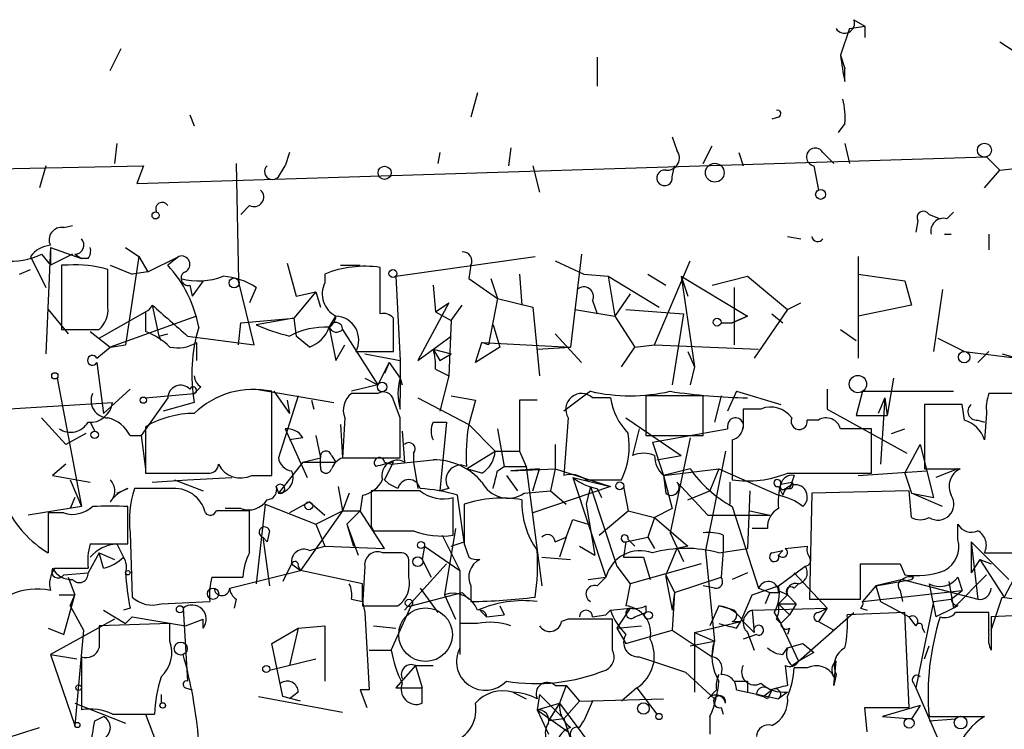
# Model space of a CAD drawing. Extents: x 0 to 175125, y -10015 to 72990.
# Drawn here: x 255 to 293, y 72080 to 72107 of the extents above; entities that cross this region are included whole.
import ezdxf

# ---------------------------------------------------------------- set-up
doc = ezdxf.new("R2010")
doc.units = 0
doc.header["$MEASUREMENT"] = 0
doc.layers.add('MAIN', color=5, linetype='CONTINUOUS')

msp = doc.modelspace()

# ---------------------------------------------------------------- linework, layer by layer
at = {"layer": 'MAIN'}
for p, q in [((286.766, 72106.9894), (287.1893, 72106.7354)), ((286.5967, 72106.6507), (286.258, 72105.6347)), ((286.5967, 72106.6507), (287.1893, 72106.7354)), ((287.1893, 72106.7354), (287.1893, 72106.312)), ((292.354, 72106.1427), (292.862, 72105.804)), ((258.318, 72105.042), (258.7413, 72105.8887)), ((276.9447, 72105.55), (276.9447, 72104.4494)), ((286.258, 72105.6347), (286.4273, 72105.1267)), ((286.4273, 72104.6187), (286.4273, 72105.1267)), ((272.3727, 72104.1954), (272.1187, 72103.264)), ((261.366, 72103.3487), (261.5353, 72102.9254)), ((283.8873, 72103.264), (283.6333, 72103.1794)), ((286.4273, 72103.01), (286.1733, 72102.6714)), ((279.8233, 72102.502), (279.9927, 72101.994)), ((258.572, 72102.248), (258.4873, 72101.486)), ((265.176, 72101.9094), (265.0067, 72101.4014)), ((270.9333, 72101.9094), (270.8487, 72101.486)), ((273.6427, 72102.0787), (273.558, 72101.4014)), ((281.0087, 72101.486), (281.3473, 72102.1634)), ((282.3633, 72101.9094), (282.5327, 72101.4014)), ((285.5807, 72101.9094), (286.004, 72101.486)), ((286.4273, 72102.248), (286.5967, 72101.486)), ((259.334, 72100.724), (291.846, 72101.74)), ((291.846, 72101.74), (292.354, 72101.232)), ((228.1767, 72100.724), (259.588, 72101.4014)), ((255.8627, 72101.4014), (255.6087, 72100.5547)), ((259.588, 72101.4014), (259.334, 72100.724)), ((263.144, 72101.486), (263.2287, 72096.9987)), ((264.7527, 72100.978), (265.0067, 72101.4014)), ((274.4893, 72101.4014), (274.7433, 72100.3854)), ((279.8233, 72100.978), (279.908, 72101.4014)), ((285.242, 72101.4014), (285.4113, 72100.47)), ((285.242, 72101.4014), (285.4113, 72100.47)), ((291.7613, 72100.5547), (292.354, 72101.232)), ((292.354, 72101.232), (294.5553, 72101.486)), ((263.652, 72099.8774), (263.3133, 72099.5387)), ((290.576, 72099.6234), (290.322, 72099.3694)), ((289.2213, 72099.2847), (289.1367, 72098.8614)), ((289.6447, 72099.5387), (290.068, 72099.3694)), ((289.6447, 72099.5387), (290.068, 72099.3694)), ((256.54, 72099.0307), (256.8787, 72099.1154)), ((284.226, 72098.692), (284.734, 72098.6074)), ((290.2373, 72098.7767), (290.4913, 72098.7767)), ((291.9307, 72098.7767), (291.9307, 72098.184)), ((256.032, 72098.2687), (255.8627, 72094.2047)), ((256.032, 72098.2687), (257.2173, 72097.8454)), ((256.032, 72098.2687), (256.032, 72097.5914)), ((258.9107, 72098.2687), (259.4187, 72097.93)), ((255.27, 72097.93), (255.8627, 72096.7447)), ((255.6933, 72098.0147), (256.032, 72097.5914)), ((256.8787, 72098.0147), (256.032, 72097.5914)), ((256.9633, 72098.0147), (257.2173, 72097.8454)), ((257.4713, 72097.8454), (257.2173, 72097.8454)), ((259.4187, 72097.93), (258.9107, 72094.5434)), ((259.4187, 72097.93), (259.7573, 72097.3374)), ((259.7573, 72097.3374), (260.9427, 72097.93)), ((260.9427, 72097.93), (260.5193, 72097.5914)), ((269.24, 72097.168), (274.574, 72097.93)), ((275.336, 72097.7607), (276.4367, 72097.2527)), ((276.352, 72098.0147), (275.9287, 72094.4587)), ((279.146, 72094.5434), (280.5007, 72097.7607)), ((286.9353, 72097.93), (286.9353, 72094.0354)), ((254.8467, 72097.2527), (255.27, 72097.422)), ((256.7093, 72097.5914), (256.4553, 72097.5914)), ((256.4553, 72097.5914), (256.4553, 72095.136)), ((258.2333, 72095.9827), (258.2333, 72097.422)), ((258.318, 72097.5914), (259.1647, 72097.2527)), ((265.0913, 72097.676), (265.43, 72096.406)), ((267.1233, 72097.5914), (267.8853, 72097.5914)), ((268.6473, 72095.7287), (268.6473, 72097.5067)), ((272.1187, 72097.5914), (272.034, 72097.0834)), ((259.7573, 72097.3374), (259.1647, 72097.2527)), ((261.874, 72096.9987), (261.4507, 72096.406)), ((263.8213, 72094.5434), (263.2287, 72096.9987)), ((266.5307, 72097.2527), (266.5307, 72096.914)), ((269.24, 72097.168), (269.4093, 72093.9507)), ((272.034, 72097.0834), (273.1347, 72096.3214)), ((272.8807, 72097.0834), (273.1347, 72096.3214)), ((273.9813, 72097.2527), (274.066, 72096.0674)), ((273.9813, 72097.2527), (274.066, 72096.0674)), ((276.4367, 72097.2527), (277.368, 72097.168)), ((277.368, 72097.168), (279.3153, 72095.9827)), ((277.368, 72097.168), (277.622, 72095.644)), ((278.892, 72097.2527), (279.5693, 72096.8294)), ((280.162, 72097.168), (280.416, 72096.406)), ((280.162, 72097.168), (282.702, 72095.644)), ((280.162, 72097.168), (280.67, 72093.6967)), ((281.3473, 72096.8294), (282.702, 72097.168)), ((282.702, 72097.168), (284.226, 72095.898)), ((286.9353, 72097.2527), (288.7133, 72096.9987)), ((288.7133, 72096.9987), (288.9673, 72096.0674)), ((261.366, 72096.8294), (261.4507, 72096.406)), ((263.906, 72096.7447), (263.652, 72096.152)), ((270.6793, 72096.8294), (270.764, 72095.8134)), ((282.194, 72096.7447), (282.194, 72094.5434)), ((290.1527, 72096.66), (289.814, 72094.2894)), ((266.192, 72096.5754), (265.3453, 72095.5594)), ((265.43, 72096.406), (266.192, 72096.5754)), ((266.192, 72096.5754), (266.3613, 72095.9827)), ((273.1347, 72096.3214), (272.796, 72094.5434)), ((273.1347, 72096.3214), (274.4893, 72095.9827)), ((276.7753, 72096.2367), (276.9447, 72095.7287)), ((278.2147, 72096.4907), (277.622, 72095.644)), ((255.9473, 72095.898), (256.7093, 72094.9667)), ((259.9267, 72096.0674), (260.1807, 72094.882)), ((271.272, 72096.152), (270.0867, 72093.9507)), ((270.764, 72095.8134), (271.272, 72096.152)), ((271.3567, 72095.4747), (271.78, 72096.0674)), ((274.4893, 72095.9827), (274.7433, 72093.358)), ((276.098, 72095.898), (277.622, 72095.644)), ((278.0453, 72095.898), (280.2467, 72095.7287)), ((284.226, 72095.898), (282.956, 72094.0354)), ((284.226, 72095.898), (284.734, 72096.152)), ((288.9673, 72096.0674), (286.9353, 72095.644)), ((257.8947, 72094.7974), (259.6727, 72095.8134)), ((261.62, 72095.644), (258.318, 72094.4587)), ((259.6727, 72095.8134), (259.6727, 72095.0514)), ((263.3133, 72095.39), (265.3453, 72095.5594)), ((265.3453, 72095.5594), (263.906, 72095.3054)), ((265.3453, 72095.5594), (265.43, 72094.882)), ((266.7, 72095.2207), (266.954, 72095.644)), ((270.764, 72095.8134), (271.3567, 72095.4747)), ((270.764, 72095.8134), (271.3567, 72095.4747)), ((271.3567, 72095.4747), (271.272, 72093.358)), ((277.622, 72095.644), (278.384, 72094.4587)), ((280.2467, 72095.7287), (279.8233, 72093.0194)), ((282.1093, 72095.39), (282.702, 72095.644)), ((282.702, 72095.644), (282.1093, 72095.39)), ((283.6333, 72095.7287), (284.0567, 72095.39)), ((256.4553, 72095.136), (257.8947, 72095.136)), ((263.2287, 72094.5434), (263.3133, 72095.39)), ((266.7, 72095.2207), (266.954, 72093.9507)), ((267.208, 72095.136), (268.5627, 72093.0194)), ((272.9653, 72095.3054), (273.2193, 72094.4587)), ((281.686, 72095.39), (282.1093, 72095.39)), ((286.258, 72095.136), (286.8507, 72094.7127)), ((257.556, 72095.0514), (258.318, 72094.4587)), ((260.1807, 72094.882), (260.5193, 72094.9667)), ((260.1807, 72094.882), (260.2653, 72094.7127)), ((261.2813, 72094.882), (263.8213, 72094.5434)), ((265.938, 72094.4587), (265.43, 72094.882)), ((270.0867, 72093.9507), (271.3567, 72094.882)), ((275.336, 72094.9667), (276.352, 72093.866)), ((289.9833, 72094.7974), (290.9993, 72094.2894)), ((257.81, 72094.0354), (258.318, 72094.4587)), ((258.318, 72094.4587), (258.9107, 72094.5434)), ((261.62, 72094.628), (261.62, 72093.9507)), ((266.954, 72093.9507), (267.2927, 72094.5434)), ((270.6793, 72094.374), (271.3567, 72094.2047)), ((270.6793, 72094.374), (270.9333, 72093.9507)), ((272.288, 72093.866), (272.542, 72094.628)), ((273.2193, 72094.4587), (272.288, 72093.866)), ((272.796, 72094.5434), (272.542, 72094.628)), ((272.542, 72094.628), (275.9287, 72094.4587)), ((274.6587, 72094.374), (275.9287, 72094.4587)), ((277.876, 72093.6967), (278.384, 72094.4587)), ((278.384, 72094.4587), (279.146, 72094.5434)), ((279.146, 72094.5434), (283.1253, 72094.374)), ((267.716, 72094.2894), (269.1553, 72094.2894)), ((268.0547, 72094.2047), (269.4093, 72093.9507)), ((270.9333, 72093.9507), (271.3567, 72094.2047)), ((280.416, 72094.2894), (280.67, 72093.6967)), ((290.9993, 72094.2894), (293.0313, 72094.0354)), ((291.9307, 72094.2894), (291.5073, 72093.866)), ((292.4387, 72094.2047), (293.0313, 72094.0354)), ((257.81, 72093.866), (258.064, 72091.9187)), ((268.986, 72093.866), (268.5627, 72093.0194)), ((268.986, 72093.866), (268.8167, 72093.4427)), ((268.986, 72093.866), (269.4093, 72093.2734)), ((269.4093, 72093.9507), (269.4093, 72092.5114)), ((270.764, 72093.612), (271.272, 72093.358)), ((280.67, 72093.6967), (280.5007, 72093.0194)), ((256.286, 72093.2734), (257.2173, 72088.3627)), ((268.0547, 72093.2734), (268.5627, 72093.0194)), ((269.4093, 72093.2734), (269.494, 72093.0194)), ((271.272, 72093.358), (270.9333, 72092.0034)), ((288.29, 72093.2734), (288.036, 72091.834)), ((259.08, 72092.85), (258.064, 72091.9187)), ((261.7893, 72092.9347), (261.5353, 72092.6807)), ((263.906, 72092.85), (266.8693, 72092.342)), ((268.5627, 72093.0194), (267.5467, 72092.7654)), ((285.75, 72092.85), (285.75, 72092.088)), ((260.5193, 72092.5114), (259.5033, 72091.072)), ((259.6727, 72092.5114), (261.5353, 72092.6807)), ((264.4987, 72089.548), (264.4987, 72092.7654)), ((264.5833, 72092.7654), (265.176, 72091.9187)), ((265.5147, 72092.596), (264.7527, 72090.2254)), ((268.5627, 72092.6807), (267.5467, 72092.6807)), ((269.4093, 72092.088), (269.4093, 72092.5114)), ((270.0867, 72092.5114), (272.034, 72091.4954)), ((271.3567, 72092.596), (272.288, 72092.4267)), ((276.6907, 72092.7654), (275.6747, 72092.0034)), ((277.4527, 72092.5114), (276.7753, 72092.5114)), ((281.0087, 72092.596), (278.8073, 72092.596)), ((278.8073, 72092.596), (278.8073, 72091.072)), ((281.0087, 72091.072), (281.0087, 72092.596)), ((281.686, 72092.596), (281.432, 72091.58)), ((282.2787, 72092.7654), (281.94, 72092.0034)), ((282.2787, 72092.7654), (283.972, 72092.2574)), ((287.1047, 72092.7654), (286.8507, 72091.834)), ((287.1047, 72092.7654), (290.576, 72092.7654)), ((287.9513, 72092.5114), (287.6973, 72091.9187)), ((287.9513, 72092.5114), (287.782, 72089.9714)), ((287.9513, 72092.5114), (288.036, 72091.834)), ((293.5393, 72092.6807), (291.9307, 72092.6807)), ((254.254, 72092.088), (258.4027, 72092.342)), ((261.5353, 72092.342), (260.35, 72092.0034)), ((265.0913, 72092.4267), (265.176, 72091.9187)), ((265.0913, 72092.4267), (265.176, 72091.9187)), ((266.0227, 72092.4267), (266.1073, 72092.088)), ((266.0227, 72092.4267), (266.1073, 72092.088)), ((266.0227, 72092.4267), (266.1073, 72092.088)), ((266.0227, 72092.4267), (266.1073, 72092.088)), ((269.4093, 72091.7494), (269.1553, 72092.4267)), ((272.288, 72092.4267), (272.034, 72091.4954)), ((274.6587, 72092.4267), (273.9813, 72092.4267)), ((273.9813, 72092.4267), (273.9813, 72090.4794)), ((283.21, 72092.088), (282.5327, 72092.088)), ((285.75, 72092.088), (288.798, 72090.3947)), ((290.9147, 72092.2574), (289.4753, 72092.2574)), ((289.4753, 72092.2574), (289.4753, 72089.802)), ((290.9993, 72091.6647), (290.9147, 72092.2574)), ((255.6933, 72091.7494), (256.6247, 72090.7334)), ((267.2927, 72091.7494), (267.208, 72090.2254)), ((275.844, 72091.7494), (275.6747, 72089.548)), ((278.0453, 72091.7494), (280.162, 72090.31)), ((286.8507, 72091.834), (288.036, 72091.834)), ((291.846, 72091.9187), (291.7613, 72090.9027)), ((257.556, 72091.58), (257.7253, 72091.2414)), ((259.6727, 72091.4107), (259.6727, 72089.6327)), ((265.0067, 72091.326), (265.8533, 72089.4634)), ((267.1233, 72091.4954), (267.208, 72090.2254)), ((270.6793, 72091.58), (271.1873, 72091.58)), ((271.1873, 72091.58), (270.9333, 72088.9554)), ((272.034, 72091.4954), (273.05, 72090.4794)), ((273.1347, 72091.326), (273.3887, 72089.8867)), ((278.5533, 72091.326), (278.2993, 72090.31)), ((279.0613, 72090.818), (281.94, 72091.326)), ((285.4113, 72091.6647), (284.988, 72091.6647)), ((287.4433, 72089.6327), (287.4433, 72091.326)), ((288.2053, 72091.1567), (288.7133, 72091.326)), ((291.5073, 72091.6647), (291.7613, 72091.58)), ((257.3867, 72091.1567), (256.6247, 72090.7334)), ((259.08, 72091.072), (259.5033, 72091.072)), ((259.5033, 72091.072), (259.6727, 72089.802)), ((265.684, 72090.9874), (265.176, 72090.9027)), ((266.192, 72091.072), (266.3613, 72090.2254)), ((269.494, 72091.2414), (269.5787, 72090.056)), ((278.8073, 72091.072), (281.0087, 72091.072)), ((280.5007, 72090.9874), (279.7387, 72087.3467)), ((275.336, 72090.7334), (275.336, 72089.802)), ((279.0613, 72090.818), (279.4847, 72089.548)), ((282.1093, 72090.9027), (282.1093, 72089.3787)), ((288.7133, 72089.6327), (289.306, 72090.7334)), ((289.306, 72090.7334), (289.814, 72088.7014)), ((265.684, 72090.056), (266.3613, 72090.2254)), ((266.3613, 72089.8867), (266.3613, 72090.2254)), ((266.7847, 72090.31), (266.954, 72090.056)), ((267.208, 72090.2254), (269.4093, 72090.2254)), ((269.9173, 72090.3947), (269.9173, 72090.056)), ((271.9493, 72089.802), (273.05, 72090.4794)), ((273.05, 72090.4794), (273.9813, 72090.4794)), ((273.9813, 72090.4794), (274.2353, 72089.8867)), ((279.2307, 72090.1407), (280.162, 72090.31)), ((281.8553, 72090.4794), (281.0933, 72086.6694)), ((256.6247, 72089.9714), (256.1167, 72089.548)), ((265.684, 72090.056), (264.7527, 72088.8707)), ((265.684, 72090.056), (266.954, 72090.056)), ((268.8167, 72089.3787), (269.1553, 72090.056)), ((268.8167, 72090.056), (269.0707, 72089.9714)), ((269.0707, 72089.9714), (270.6793, 72090.1407)), ((269.9173, 72090.056), (270.0867, 72089.04)), ((273.1347, 72089.7174), (273.3887, 72089.8867)), ((273.3887, 72089.8867), (274.2353, 72089.8867)), ((274.2353, 72089.8867), (274.828, 72085.3147)), ((256.1167, 72089.548), (257.556, 72089.294)), ((259.6727, 72089.6327), (262.128, 72089.6327)), ((261.2813, 72089.3787), (262.9747, 72089.4634)), ((263.7367, 72089.548), (264.4987, 72089.548)), ((272.542, 72089.6327), (271.9493, 72089.802)), ((273.4733, 72089.548), (273.8967, 72088.9554)), ((274.7433, 72089.802), (273.6427, 72089.7174)), ((273.6427, 72089.7174), (275.336, 72089.802)), ((274.4893, 72088.9554), (274.7433, 72089.802)), ((275.336, 72089.802), (275.1667, 72088.9554)), ((275.336, 72089.802), (277.4527, 72089.1247)), ((276.0133, 72089.4634), (277.4527, 72089.1247)), ((276.0133, 72089.4634), (277.2833, 72085.6534)), ((279.4847, 72089.548), (281.6013, 72089.802)), ((280.5007, 72089.802), (279.4847, 72089.548)), ((279.4847, 72089.548), (279.5693, 72088.8707)), ((279.4847, 72089.548), (279.8233, 72088.278)), ((281.6013, 72089.802), (281.2627, 72088.9554)), ((281.6013, 72089.802), (283.8873, 72088.786)), ((284.226, 72089.6327), (287.4433, 72089.6327)), ((284.48, 72089.548), (284.3953, 72089.294)), ((285.1573, 72089.6327), (286.3427, 72089.6327)), ((286.9353, 72089.548), (289.56, 72089.7174)), ((288.7133, 72089.6327), (288.9673, 72088.8707)), ((289.4753, 72089.802), (290.83, 72089.802)), ((290.7453, 72089.802), (289.8987, 72089.4634)), ((256.794, 72089.3787), (257.2173, 72088.3627)), ((259.9267, 72089.294), (261.2813, 72089.3787)), ((260.7733, 72089.3787), (261.874, 72088.9554)), ((264.668, 72089.1247), (264.7527, 72088.8707)), ((264.668, 72089.1247), (264.7527, 72088.8707)), ((267.0387, 72089.1247), (267.208, 72088.1934)), ((268.986, 72089.2094), (268.8167, 72089.3787)), ((269.3247, 72089.04), (268.986, 72089.2094)), ((277.4527, 72089.1247), (274.4893, 72088.1087)), ((276.5213, 72089.3787), (277.876, 72089.3787)), ((276.6907, 72089.1247), (276.5213, 72088.4474)), ((276.6907, 72089.1247), (277.7067, 72086.0767)), ((277.9607, 72089.1247), (278.13, 72088.1934)), ((279.9927, 72089.294), (280.162, 72089.1247)), ((280.162, 72089.1247), (281.178, 72088.024)), ((282.0247, 72089.294), (282.0247, 72088.4474)), ((283.8873, 72089.1247), (284.0567, 72088.786)), ((283.972, 72089.2094), (284.3953, 72089.294)), ((284.3953, 72089.294), (284.3107, 72089.04)), ((256.9633, 72088.7014), (256.794, 72088.278)), ((258.572, 72088.8707), (258.9953, 72089.04)), ((260.604, 72089.04), (259.2493, 72089.04)), ((267.462, 72088.8707), (267.208, 72088.1934)), ((267.97, 72088.786), (267.8853, 72088.1934)), ((270.1713, 72088.9554), (268.3087, 72088.9554)), ((271.272, 72089.04), (270.9333, 72088.9554)), ((271.4413, 72087.262), (271.4413, 72088.7014)), ((271.8647, 72087.008), (271.6107, 72088.786)), ((274.1507, 72088.8707), (275.1667, 72088.9554)), ((275.1667, 72088.9554), (275.7593, 72088.4474)), ((276.9447, 72089.04), (277.114, 72088.7014)), ((280.416, 72088.6167), (281.2627, 72088.9554)), ((282.7867, 72088.9554), (282.702, 72086.754)), ((284.1413, 72089.04), (284.3107, 72089.04)), ((285.1573, 72088.8707), (285.0727, 72084.8067)), ((288.8827, 72088.9554), (285.1573, 72088.8707)), ((288.9673, 72087.9394), (288.8827, 72088.9554)), ((290.1527, 72088.3627), (288.9673, 72088.8707)), ((288.9673, 72088.8707), (289.814, 72088.7014)), ((257.2173, 72088.3627), (255.1853, 72088.024)), ((258.9953, 72086.9234), (258.9953, 72088.3627)), ((264.2447, 72088.4474), (263.906, 72085.3994)), ((264.2447, 72088.4474), (266.192, 72087.6854)), ((265.938, 72088.532), (265.176, 72088.1087)), ((265.938, 72088.532), (266.5307, 72088.024)), ((276.5213, 72088.4474), (276.86, 72086.5)), ((282.1093, 72088.3627), (283.1253, 72085.23)), ((256.54, 72088.1087), (255.9473, 72088.1087)), ((255.9473, 72088.1087), (255.9473, 72086.5847)), ((263.3133, 72088.278), (262.7207, 72088.278)), ((263.652, 72086.5847), (263.652, 72088.1934)), ((267.208, 72088.1934), (265.5993, 72085.9074)), ((266.192, 72087.6854), (267.208, 72088.1934)), ((267.208, 72088.1934), (267.8853, 72088.1934)), ((267.8853, 72088.1934), (267.3773, 72087.6854)), ((268.8167, 72086.754), (267.8853, 72088.1934)), ((277.0293, 72087.262), (278.13, 72088.1934)), ((278.13, 72088.1934), (279.146, 72087.9394)), ((279.146, 72087.9394), (278.892, 72087.1774)), ((279.8233, 72088.278), (279.146, 72087.9394)), ((279.146, 72087.9394), (280.416, 72086.8387)), ((281.178, 72088.024), (283.5487, 72088.024)), ((282.7867, 72088.1934), (283.5487, 72088.024)), ((282.7867, 72088.1934), (283.5487, 72088.024)), ((266.192, 72087.6854), (266.5307, 72086.8387)), ((267.3773, 72087.6854), (267.8007, 72086.5)), ((267.3773, 72087.6854), (267.6313, 72086.8387)), ((268.3087, 72087.6007), (268.3933, 72087.4314)), ((275.7593, 72087.1774), (276.0133, 72087.8547)), ((276.0133, 72087.8547), (276.606, 72087.6854)), ((276.0133, 72087.8547), (276.606, 72087.6854)), ((290.7453, 72087.0927), (290.7453, 72087.6854)), ((259.08, 72087.3467), (259.1647, 72084.8914)), ((264.414, 72087.4314), (264.3293, 72087.008)), ((271.018, 72087.262), (271.6953, 72085.9074)), ((271.526, 72087.516), (271.1027, 72084.976)), ((279.7387, 72087.3467), (280.2467, 72086.246)), ((281.7707, 72087.262), (281.7707, 72086.6694)), ((283.464, 72087.516), (282.8713, 72087.516)), ((257.556, 72086.9234), (258.9953, 72086.9234)), ((258.572, 72086.9234), (258.826, 72086.4154)), ((264.16, 72087.1774), (264.3293, 72087.008)), ((264.16, 72087.1774), (264.414, 72085.3147)), ((265.938, 72086.6694), (266.5307, 72086.8387)), ((266.5307, 72086.8387), (268.8167, 72086.754)), ((270.3407, 72086.8387), (270.256, 72086.3307)), ((270.3407, 72086.8387), (271.6953, 72085.9074)), ((271.3567, 72086.8387), (271.8647, 72087.008)), ((271.8647, 72086.9234), (272.034, 72086.4154)), ((275.336, 72087.008), (275.7593, 72087.1774)), ((275.7593, 72087.1774), (275.5053, 72086.4154)), ((276.2673, 72086.8387), (276.86, 72086.5)), ((278.0453, 72087.008), (277.9607, 72086.4154)), ((278.0453, 72087.008), (278.892, 72087.1774)), ((278.13, 72087.0927), (278.384, 72086.8387)), ((278.892, 72087.1774), (279.146, 72086.754)), ((280.416, 72086.8387), (279.9927, 72086.754)), ((284.1413, 72086.754), (284.988, 72086.8387)), ((291.2533, 72087.008), (292.6927, 72085.5687)), ((291.2533, 72087.008), (291.2533, 72085.8227)), ((291.2533, 72087.008), (291.5073, 72084.8067)), ((293.5393, 72086.8387), (292.5233, 72084.8914)), ((257.8947, 72086.5847), (257.4713, 72085.8227)), ((257.8947, 72086.5847), (258.4873, 72086.3307)), ((258.064, 72085.992), (257.8947, 72086.5847)), ((269.4093, 72086.5847), (268.732, 72086.5847)), ((279.9927, 72086.754), (279.5693, 72085.738)), ((281.0933, 72086.6694), (281.432, 72083.198)), ((281.6013, 72086.5847), (282.702, 72086.754)), ((281.7707, 72086.6694), (281.686, 72085.6534)), ((283.6333, 72086.5847), (284.0567, 72086.6694)), ((284.0567, 72086.6694), (283.8873, 72086.5)), ((291.7613, 72086.5847), (293.37, 72086.5847)), ((265.2607, 72086.1614), (264.922, 72085.484)), ((265.2607, 72086.1614), (265.5993, 72085.9074)), ((265.5147, 72086.0767), (265.5993, 72085.9074)), ((268.0547, 72086.0767), (267.97, 72084.5527)), ((269.5787, 72084.3834), (271.1873, 72086.1614)), ((269.748, 72085.6534), (269.748, 72086.246)), ((270.256, 72086.3307), (270.5947, 72085.6534)), ((274.828, 72086.4154), (275.9287, 72086.3307)), ((277.7067, 72086.0767), (278.2147, 72085.3994)), ((277.9607, 72086.4154), (278.7227, 72086.4154)), ((280.924, 72086.1614), (278.2147, 72085.3994)), ((278.7227, 72086.4154), (278.9767, 72085.5687)), ((283.8873, 72085.3147), (284.9033, 72086.0767)), ((283.8873, 72085.3147), (284.9033, 72086.0767)), ((287.02, 72084.8067), (287.02, 72086.1614)), ((288.544, 72086.1614), (288.7133, 72085.738)), ((291.592, 72086.3307), (291.2533, 72085.8227)), ((291.592, 72086.3307), (292.0153, 72086.1614)), ((291.592, 72086.3307), (292.5233, 72084.8914)), ((256.2013, 72085.992), (257.4713, 72085.992)), ((256.54, 72085.738), (257.4713, 72085.8227)), ((262.89, 72085.23), (265.5993, 72085.9074)), ((267.97, 72085.3994), (265.5993, 72085.9074)), ((271.6953, 72085.9074), (271.6953, 72082.69)), ((279.5693, 72085.738), (279.908, 72085.0607)), ((279.5693, 72085.738), (279.5693, 72085.6534)), ((282.702, 72085.8227), (282.1093, 72085.5687)), ((284.48, 72085.8227), (285.75, 72084.468)), ((290.576, 72084.468), (291.846, 72085.738)), ((256.7093, 72085.6534), (256.9633, 72084.976)), ((262.2127, 72085.6534), (263.398, 72085.6534)), ((267.97, 72084.722), (267.97, 72085.3994)), ((272.1187, 72085.3147), (272.1187, 72084.722)), ((276.606, 72085.5687), (277.2833, 72085.6534)), ((276.9447, 72085.3147), (277.2833, 72085.6534)), ((278.2147, 72085.3994), (278.0453, 72084.5527)), ((279.5693, 72085.6534), (279.8233, 72084.3834)), ((279.908, 72085.0607), (281.686, 72085.6534)), ((281.432, 72085.23), (281.0087, 72085.3147)), ((282.8713, 72084.976), (283.8873, 72085.3147)), ((283.8873, 72085.0607), (283.8873, 72085.3147)), ((284.48, 72085.23), (284.6493, 72085.3994)), ((287.6127, 72085.3147), (287.1047, 72084.722)), ((288.6287, 72085.5687), (287.6127, 72085.3147)), ((287.6127, 72085.3147), (288.9673, 72085.5687)), ((287.6127, 72085.3147), (287.782, 72084.722)), ((288.6287, 72085.5687), (291.5073, 72084.8067)), ((289.052, 72085.6534), (288.9673, 72085.5687)), ((289.6447, 72085.3994), (289.8987, 72084.1294)), ((290.4067, 72085.484), (290.576, 72084.468)), ((290.7453, 72085.6534), (290.9147, 72085.1454)), ((256.3707, 72084.976), (256.9633, 72084.976)), ((256.54, 72083.452), (256.9633, 72084.976)), ((256.794, 72084.5527), (256.9633, 72084.976)), ((269.8327, 72084.5527), (271.78, 72085.0607)), ((270.1713, 72085.23), (270.8487, 72084.2987)), ((271.1027, 72084.976), (271.526, 72084.0447)), ((271.78, 72085.0607), (272.034, 72084.8067)), ((279.908, 72085.0607), (279.8233, 72083.6214)), ((279.908, 72085.0607), (279.8233, 72084.3834)), ((282.448, 72083.96), (282.8713, 72084.976)), ((283.1253, 72085.23), (283.5487, 72085.0607)), ((283.5487, 72085.0607), (283.3793, 72084.6374)), ((283.8873, 72085.1454), (284.226, 72084.976)), ((284.226, 72084.976), (283.8873, 72084.6374)), ((284.226, 72084.976), (284.5647, 72084.6374)), ((287.1047, 72084.722), (290.9147, 72085.1454)), ((288.544, 72085.1454), (288.6287, 72084.722)), ((290.4913, 72084.8067), (290.9147, 72085.1454)), ((256.794, 72084.5527), (257.302, 72083.6214)), ((260.2653, 72084.6374), (262.128, 72084.722)), ((263.144, 72084.8067), (263.0593, 72084.468)), ((267.5467, 72084.8067), (267.97, 72084.722)), ((267.97, 72084.722), (268.0547, 72084.2987)), ((267.97, 72084.5527), (269.3247, 72084.5527)), ((269.0707, 72082.8594), (269.8327, 72084.5527)), ((273.2193, 72084.5527), (273.3887, 72084.214)), ((278.8073, 72084.5527), (278.8073, 72084.2987)), ((281.6013, 72084.5527), (281.2627, 72083.7907)), ((282.194, 72084.3834), (281.6013, 72084.5527)), ((283.8873, 72084.6374), (284.3107, 72084.214)), ((283.8873, 72084.6374), (284.5647, 72084.6374)), ((284.5647, 72084.6374), (284.3107, 72084.214)), ((285.0727, 72084.8067), (287.02, 72084.8067)), ((287.782, 72084.722), (288.8827, 72084.1294)), ((289.814, 72084.722), (289.1367, 72081.42)), ((289.814, 72084.722), (290.4913, 72084.8067)), ((290.7453, 72084.5527), (290.576, 72084.468)), ((292.0153, 72083.6214), (292.4387, 72084.8914)), ((292.4387, 72084.8914), (295.4867, 72084.468)), ((258.064, 72084.3834), (258.9107, 72083.8754)), ((259.08, 72084.468), (258.826, 72084.3834)), ((261.112, 72084.468), (261.2813, 72081.674)), ((268.0547, 72084.2987), (268.224, 72081.3354)), ((272.4573, 72084.3834), (272.7113, 72084.1294)), ((272.7113, 72084.1294), (273.3887, 72084.214)), ((276.7753, 72084.1294), (277.2833, 72084.214)), ((277.4527, 72084.3834), (277.2833, 72084.214)), ((277.2833, 72084.214), (277.4527, 72084.3834)), ((277.4527, 72084.3834), (278.2147, 72084.468)), ((278.2147, 72084.468), (277.7067, 72083.706)), ((278.384, 72084.1294), (278.8073, 72084.2987)), ((282.8713, 72084.3834), (285.75, 72084.468)), ((282.8713, 72084.3834), (282.956, 72083.5367)), ((283.718, 72084.2987), (283.972, 72083.8754)), ((284.3107, 72084.214), (283.972, 72083.8754)), ((284.6493, 72082.436), (286.766, 72084.2987)), ((285.4113, 72084.2987), (285.75, 72084.468)), ((285.75, 72084.468), (285.4113, 72083.96)), ((288.7133, 72084.2987), (286.512, 72084.214)), ((287.02, 72084.468), (287.274, 72084.3834)), ((288.8827, 72080.658), (288.7133, 72084.2987)), ((290.576, 72084.468), (289.8987, 72084.1294)), ((291.9307, 72083.452), (291.9307, 72084.2987)), ((293.624, 72084.214), (292.0153, 72084.1294)), ((258.4873, 72084.0447), (256.032, 72082.69)), ((260.604, 72083.8754), (257.8947, 72083.7907)), ((259.1647, 72084.1294), (258.9107, 72083.8754)), ((259.1647, 72084.1294), (258.9107, 72083.8754)), ((259.1647, 72084.1294), (261.1967, 72083.7907)), ((260.604, 72083.198), (260.604, 72083.8754)), ((261.1967, 72083.7907), (261.874, 72084.0447)), ((261.874, 72083.706), (261.874, 72084.0447)), ((271.6953, 72083.8754), (271.6953, 72082.944)), ((275.844, 72084.0447), (275.59, 72083.96)), ((277.5373, 72082.8594), (277.5373, 72084.0447)), ((280.67, 72083.5367), (282.448, 72083.96)), ((282.1093, 72083.96), (282.448, 72083.96)), ((282.2787, 72083.706), (282.448, 72083.96)), ((282.5327, 72083.96), (282.956, 72083.5367)), ((283.8027, 72084.0447), (283.972, 72083.8754)), ((283.972, 72083.8754), (284.6493, 72082.436)), ((285.4113, 72083.96), (286.004, 72083.6214)), ((289.1367, 72083.7907), (288.8827, 72084.1294)), ((292.0153, 72084.1294), (292.0153, 72082.8594)), ((255.9473, 72083.706), (256.54, 72083.452)), ((257.302, 72083.6214), (256.9633, 72079.9807)), ((264.4987, 72083.1134), (265.5147, 72083.706)), ((265.5147, 72083.706), (265.176, 72082.2667)), ((265.5147, 72083.706), (266.5307, 72083.7907)), ((266.5307, 72083.7907), (266.5307, 72081.674)), ((268.3933, 72083.7907), (269.24, 72083.706)), ((277.7067, 72083.706), (278.638, 72083.7907)), ((277.7067, 72083.706), (278.0453, 72083.1134)), ((278.0453, 72083.1134), (279.8233, 72083.6214)), ((279.8233, 72083.6214), (281.3473, 72082.6054)), ((280.67, 72083.5367), (281.432, 72083.198)), ((280.67, 72083.5367), (280.67, 72081.2507)), ((283.0407, 72083.452), (282.5327, 72083.2827)), ((282.702, 72083.5367), (282.956, 72082.8594)), ((284.3107, 72083.706), (284.226, 72083.452)), ((289.3907, 72083.706), (289.4753, 72083.5367)), ((264.922, 72081.0814), (264.4987, 72083.1134)), ((280.5007, 72083.0287), (281.432, 72083.198)), ((281.3473, 72082.6054), (281.432, 72083.198)), ((284.226, 72082.944), (284.8187, 72083.1134)), ((284.8187, 72083.1134), (285.242, 72082.7747)), ((256.032, 72082.69), (257.048, 72082.5207)), ((256.032, 72082.69), (256.9633, 72079.9807)), ((268.224, 72082.8594), (269.0707, 72082.8594)), ((284.0567, 72082.69), (284.226, 72082.944)), ((285.242, 72082.7747), (284.6493, 72082.436)), ((289.4753, 72082.5207), (289.6447, 72083.0287)), ((257.2173, 72082.6054), (257.2173, 72080.5734)), ((264.414, 72082.0974), (266.192, 72082.5207)), ((278.5533, 72082.6054), (279.0613, 72082.436)), ((279.0613, 72082.436), (280.3313, 72082.0127)), ((284.3953, 72082.2667), (284.6493, 72082.436)), ((286.004, 72081.5047), (286.0887, 72082.436)), ((270.002, 72082.2667), (269.24, 72081.42)), ((270.002, 72082.2667), (270.6793, 72082.2667)), ((270.002, 72082.2667), (270.256, 72081.42)), ((280.3313, 72082.0127), (281.432, 72080.9967)), ((281.5167, 72081.5894), (281.6013, 72081.928)), ((284.1413, 72082.2667), (284.226, 72081.5047)), ((284.988, 72082.182), (284.48, 72082.182)), ((286.0887, 72081.928), (286.004, 72081.5047)), ((282.194, 72081.674), (282.702, 72081.674)), ((282.702, 72081.674), (282.702, 72081.2507)), ((282.702, 72081.674), (282.702, 72081.2507)), ((289.052, 72081.5894), (289.1367, 72081.42)), ((260.2653, 72081.166), (260.2653, 72080.8274)), ((261.1967, 72081.42), (261.4507, 72081.3354)), ((265.5147, 72081.2507), (265.176, 72080.9967)), ((268.224, 72081.3354), (267.8853, 72081.3354)), ((267.8853, 72081.3354), (268.1393, 72080.658)), ((269.24, 72081.42), (270.256, 72081.42)), ((270.256, 72080.8274), (270.256, 72081.42)), ((273.7273, 72081.2507), (274.2353, 72080.9967)), ((274.7433, 72081.166), (274.6587, 72080.5734)), ((274.7433, 72081.166), (275.6747, 72080.2347)), ((275.336, 72081.5047), (275.7593, 72081.5047)), ((275.7593, 72081.5047), (275.5053, 72080.8274)), ((275.7593, 72081.5047), (276.2673, 72080.912)), ((278.4687, 72081.42), (277.876, 72080.912)), ((278.4687, 72081.42), (279.2307, 72080.404)), ((281.5167, 72081.3354), (281.178, 72080.9967)), ((282.2787, 72081.3354), (282.702, 72081.2507)), ((282.702, 72081.2507), (283.8873, 72080.9967)), ((283.0407, 72081.166), (283.2947, 72081.0814)), ((283.2947, 72081.0814), (283.6333, 72081.3354)), ((284.226, 72081.2507), (283.8873, 72080.9967)), ((289.1367, 72081.42), (291.084, 72076.9327)), ((256.9633, 72080.8274), (258.9107, 72080.0654)), ((263.9907, 72081.0814), (267.208, 72080.4887)), ((265.5993, 72080.912), (264.922, 72081.0814)), ((274.6587, 72080.5734), (275.5053, 72080.8274)), ((275.5053, 72080.8274), (275.082, 72080.15)), ((275.5053, 72080.8274), (276.7753, 72079.134)), ((276.2673, 72080.912), (275.6747, 72080.2347)), ((276.2673, 72080.912), (279.4847, 72080.9967)), ((276.7753, 72080.912), (276.4367, 72080.15)), ((283.464, 72080.9967), (283.2947, 72081.0814)), ((258.4027, 72080.404), (260.0113, 72080.404)), ((259.6727, 72080.404), (260.096, 72079.3034)), ((274.6587, 72080.5734), (275.844, 72079.7267)), ((274.6587, 72080.5734), (275.082, 72079.642)), ((281.686, 72080.658), (281.7707, 72080.404)), ((287.274, 72079.7267), (287.1893, 72080.658)), ((287.1893, 72080.658), (288.8827, 72080.658)), ((289.306, 72080.7427), (287.8667, 72080.3194)), ((289.306, 72080.7427), (288.9673, 72080.2347)), ((257.7253, 72080.15), (258.064, 72080.3194)), ((275.6747, 72080.2347), (275.082, 72080.15)), ((275.6747, 72080.2347), (275.844, 72079.7267)), ((275.6747, 72080.2347), (276.2673, 72078.4567)), ((276.2673, 72079.896), (276.4367, 72080.15)), ((281.2627, 72080.3194), (281.2627, 72079.642)), ((287.8667, 72080.3194), (288.9673, 72080.2347)), ((289.6447, 72080.3194), (291.7613, 72080.3194)), ((289.6447, 72080.15), (290.6607, 72080.2347)), ((253.492, 72079.2187), (255.6087, 72079.896))]:
    msp.add_line(p, q, dxfattribs=at)
for centre, radius in [((291.7613, 72101.9941), 0.2677), ((268.8166, 72101.1305), 0.2517), ((281.4461, 72101.1333), 0.3597), ((285.496, 72100.3008), 0.1893), ((260.0536, 72099.4964), 0.1338), ((269.1341, 72097.2739), 0.1496), ((263.0593, 72096.9141), 0.1893), ((281.5378, 72095.4112), 0.1496), ((290.9872, 72094.0717), 0.218), ((256.2013, 72093.3581), 0.1197), ((286.9219, 72093.0417), 0.3312), ((268.7204, 72092.9309), 0.1809), ((259.588, 72092.4267), 0.1197), ((257.7253, 72091.1003), 0.1411), ((277.8124, 72089.1459), 0.1496), ((265.9168, 72088.3839), 0.1496), ((270.2136, 72086.8811), 0.1338), ((270.0866, 72086.2461), 0.1893), ((258.9953, 72085.8227), 0.0846), ((262.255, 72085.0184), 0.2158), ((260.985, 72084.4257), 0.1338), ((269.7479, 72084.6656), 0.1411), ((278.9131, 72084.1929), 0.1496), ((261.0152, 72082.9199), 0.2493), ((264.2869, 72082.1397), 0.1338), ((257.1115, 72081.4201), 0.1058), ((260.3288, 72080.7428), 0.1058), ((278.7179, 72080.6252), 0.2211), ((279.3153, 72080.3194), 0.1197), ((257.0621, 72079.9949), 0.0997), ((288.8826, 72080.0654), 0.1893), ((290.8511, 72080.0866), 0.2413)]:
    msp.add_circle(centre, radius, dxfattribs=at)
at = {"layer": 'MAIN', "color": 5}
msp.add_circle((270.3829, 72083.4521), 1.0273, dxfattribs=at)
at = {"layer": 'MAIN'}
for centre, radius, start, end in [((286.4132, 72106.8483), 0.3799, 211.33877, 21.79861), ((295.5132, 72106.6548), 9.3112, 186.2897, 192.63099), ((283.5877, 72103.2216), 2.8475, 355.73834, 14.64238), ((283.845, 72103.391), 0.1339, 288.42141, 108.42141), ((279.6285, 72101.6977), 0.4695, 262.75539, 39.13056), ((285.2907, 72101.7358), 0.3379, 30.90561, 261.71404), ((264.5241, 72101.1728), 0.3003, 130.43576, 319.56424), ((279.527, 72100.9357), 0.2993, 81.87531, 8.12469), ((263.8267, 72100.2001), 0.3669, 241.57023, 47.35239), ((260.3077, 72099.7503), 0.2467, 30.98367, 210.95181), ((289.433, 72099.4117), 0.2469, 30.95978, 210.95978), ((290.195, 72098.9037), 0.4827, 74.74592, 195.25408), ((256.4553, 72098.565), 0.4732, 79.69191, 206.55964), ((256.9656, 72098.3645), 0.3498, 269.62328, 43.98069), ((285.3841, 72098.7254), 0.2292, 188.37752, 329.02767), ((256.1127, 72097.3108), 1.0457, 94.42602, 143.69226), ((257.0903, 72098.1418), 0.4827, 322.11877, 15.24263), ((254.5502, 72100.287), 2.5436, 263.3128, 296.70507), ((261.0459, 72097.6235), 0.3234, 297.7932, 108.60862), ((271.8041, 72097.7485), 0.3517, 333.4641, 93.92893), ((257.0201, 72093.4475), 4.1555, 73.0254, 94.28926), ((257.047, 72094.3735), 4.7341, 10.30896, 42.82233), ((268.0548, 72093.4985), 4.0518, 81.59132, 112.09577), ((261.2955, 72097.0881), 0.2682, 111.6189, 285.24387), ((261.7033, 72099.5668), 2.5738, 254.77261, 291.24705), ((262.4243, 72094.4161), 2.76, 57.5312, 85.60098), ((267.3773, 72096.4906), 0.9466, 153.42953, 243.43495), ((276.4367, 72096.3891), 0.3714, 335.76803, 133.15591), ((257.2472, 72095.886), 0.9908, 310.80514, 5.60069), ((259.508, 72096.2321), 0.4499, 291.47271, 338.52729), ((556.9538, 72434.1244), 450.0085, 228.696483, 228.925666), ((266.4038, 72095.6863), 0.5518, 302.46323, 355.60368), ((266.9127, 72094.7292), 0.9157, 331.29967, 87.41505), ((268.7743, 72095.2629), 0.4828, 37.8906, 105.25096), ((-48.3446, 72094.9244), 317.5005, 359.885409, 0.114591), ((267.6722, 72093.4252), 6.2318, 163.25452, 190.00995), ((267.1634, 72102.9596), 8.3185, 246.94684, 256.17758), ((266.577, 72092.1761), 3.0471, 87.68654, 117.3732), ((265.5149, 72095.6438), 1.2584, 289.64739, 340.35261), ((266.948, 72095.1421), 0.2602, 358.656, 162.41474), ((266.9794, 72095.3309), 0.3003, 201.5251, 319.54972), ((258.7552, 72092.5817), 2.6346, 45.43365, 69.61984), ((260.9004, 72095.8131), 1.3865, 257.65587, 301.26638), ((268.4369, 72093.739), 2.3306, 356.87622, 15.81099), ((257.6407, 72093.9507), 0.1893, 26.57859, 333.42141), ((262.0862, 72093.4007), 0.5526, 184.43211, 237.49779), ((271.4432, 72092.6807), 2.1185, 163.75332, 196.24668), ((261.0139, 72092.5025), 0.4947, 44.62328, 178.96911), ((261.493, 72092.8077), 0.1339, 288.42141, 161.57859), ((263.8059, 72089.581), 3.2589, 77.72596, 134.16579), ((258.2474, 72092.4125), 0.6633, 156.15152, 268.78186), ((268.0402, 72092.0458), 0.8041, 127.85749, 201.6294), ((268.7744, 72092.3562), 0.3874, 10.48609, 123.11996), ((276.352, 72092.0786), 0.6054, 45.63578, 212.94451), ((278.2147, 72099.5156), 6.9201, 257.27757, 282.72243), ((279.9925, 72092.9345), 2.5748, 189.45793, 223.66712), ((283.277, 72116.6325), 24.128, 261.56732, 268.63444), ((293.4109, 72092.1305), 1.5791, 159.60957, 187.70781), ((257.5466, 72092.4382), 0.8615, 264.98561, 353.58857), ((451.8826, 72091.7493), 169.3502, 179.885409, 180.114558), ((283.5911, 72091.178), 0.9865, 35.39455, 112.72351), ((291.4612, 72091.9957), 0.3342, 128.46437, 277.92886), ((257.9231, 72090.4939), 1.2933, 26.55118, 76.12171), ((261.5379, 72088.2407), 3.678, 90.0405, 120.47218), ((-111.5906, 72090.9874), 381.0007, 359.885409, 0.114591), ((282.2364, 72091.4319), 0.3147, 340.3327, 132.28226), ((284.6788, 72091.6173), 0.3128, 155.01631, 8.71553), ((285.7076, 72091.1778), 0.57, 15.06998, 121.32235), ((256.7974, 72091.9884), 0.7879, 237.21147, 328.7831), ((265.0913, 72090.6485), 0.6828, 29.76049, 97.11773), ((271.3148, 72091.2413), 0.7201, 151.94389, 208.04908), ((279.2306, 72090.3099), 7.2936, 170.64564, 183.32637), ((282.3839, 72091.3949), 0.4492, 143.08929, 188.82277), ((281.9539, 72091.4627), 0.5811, 285.50933, 354.86627), ((286.8506, 71794.9762), 296.3504, 89.885409, 90.114572), ((290.6608, 72090.5642), 1.1514, 17.09724, 72.90276), ((275.3366, 72090.6486), 2.8392, 333.43134, 10.309), ((269.748, 72090.564), 0.2395, 315, 134.98308), ((265.3452, 72090.3099), 0.5985, 188.11656, 261.88344), ((266.573, 72090.2677), 0.2159, 11.29952, 191.29952), ((267.5046, 72089.5056), 0.7785, 112.39455, 157.62187), ((268.6171, 72090.0319), 0.2011, 6.88465, 226.22916), ((271.949, 72090.5642), 1.1043, 302.48114, 355.59572), ((278.7226, 72089.2943), 1.1004, 67.37092, 112.62427), ((280.1118, 72090.283), 0.9662, 178.39865, 229.52928), ((262.0998, 72089.9996), 0.368, 274.39512, 355.60488), ((263.3134, 72090.3948), 0.9467, 206.56776, 296.55964), ((266.573, 72089.8444), 0.2159, 168.70048, 348.67445), ((311.149, 71920.6171), 174.5652, 103.919694, 104.148837), ((269.2996, 72089.5371), 0.5892, 61.72559, 195.59281), ((270.6979, 72087.7093), 2.4315, 40.67363, 90.4383), ((271.7199, 72089.3759), 0.5599, 65.81518, 216.86785), ((264.7244, 72089.4634), 0.5934, 272.73366, 25.34296), ((103.7, 72131.7287), 174.5654, 345.845185, 346.074368), ((275.9287, 72088.617), 0.965, 52.11721, 105.26033), ((277.4323, 72091.3487), 2.3596, 233.03249, 258.07433), ((284.4181, 72092.5617), 4.7919, 215.16364, 241.19602), ((282.7019, 72093.3871), 4.052, 261.59033, 292.09471), ((284.4122, 72089.0994), 0.4537, 81.40554, 165.96988), ((291.1685, 72089.1247), 0.7572, 116.5549, 206.57182), ((257.8948, 72088.9554), 0.5986, 314.98646, 45.00677), ((264.3083, 72088.9976), 0.3815, 273.15567, 19.46086), ((264.8203, 72089.0344), 0.1771, 247.5618, 149.33593), ((267.7585, 72089.8441), 1.079, 281.30368, 334.44899), ((269.748, 72088.9554), 0.4317, 11.30212, 168.69788), ((273.5278, 72089.7718), 1.0955, 205.85866, 304.6548), ((279.781, 72089.0823), 0.2993, 224.98646, 45), ((283.845, 72089.2517), 0.1339, 341.57859, 288.42141), ((286.2614, 72088.5317), 2.3876, 163.51038, 186.09957), ((284.0567, 72089.1247), 0.1198, 135, 314.96616), ((284.5205, 72088.7235), 0.4681, 309.57362, 172.32526), ((284.3017, 72089.1841), 0.1444, 273.57386, 49.57952), ((259.418, 72087.7709), 1.3376, 108.4214, 145.32029), ((262.9739, 72087.8125), 3.9217, 161.75956, 186.82148), ((260.7714, 72087.8325), 1.219, 13.09573, 97.89281), ((606.9584, 72088.278), 338.6504, 179.885392, 180.114592), ((269.9509, 72083.5855), 5.459, 72.29891, 87.68611), ((271.0603, 72090.0986), 1.4482, 232.12987, 285.25304), ((283.4008, 72086.4792), 2.3575, 53.02754, 78.09094), ((289.9834, 72088.4473), 0.6105, 236.30212, 33.69788), ((258.0468, 72090.1009), 4.0953, 205.11519, 239.15885), ((256.8786, 72089.1532), 1.098, 252.03864, 313.95207), ((258.318, 71749.713), 338.6504, 89.885408, 90.114592), ((263.6095, 72089.0825), 0.8574, 249.78735, 327.09212), ((652.8644, 72087.6854), 381.0005, 179.885409, 180.114592), ((273.3194, 72083.9285), 4.7473, 80.95158, 107.84413), ((277.2157, 72088.5115), 3.1514, 178.08703, 215.76953), ((262.1462, 72088.272), 0.2486, 221.05369, 341.56505), ((263.017, 71770.6937), 317.5003, 89.885408, 90.114592), ((284.2471, 72087.5795), 0.7857, 117.25317, 184.63586), ((289.306, 72088.5317), 0.6823, 240.23741, 299.76259), ((264.2193, 72087.3721), 0.2035, 16.93922, 253.06078), ((291.2533, 72087.9395), 0.568, 206.57407, 296.56054), ((269.1553, 72468.4311), 381.0005, 269.885409, 270.114592), ((270.9856, 72090.1027), 2.877, 248.20266, 279.11364), ((275.0518, 72087.002), 0.2843, 1.20944, 141.91294), ((278.003, 72087.135), 0.1339, 341.57859, 288.42141), ((281.2205, 72085.7818), 1.5792, 69.60957, 97.70781), ((291.211, 72086.8811), 0.625, 331.69242, 61.70049), ((259.8454, 72086.2457), 2.3876, 163.51038, 186.09957), ((258.671, 72085.4554), 1.4713, 93.85811, 139.27199), ((285.4537, 72086.7118), 0.4827, 164.75737, 217.88123), ((289.7506, 72086.8175), 1.0321, 298.13682, 15.46497), ((265.6549, 72085.5382), 2.2598, 152.41328, 177.07796), ((265.7264, 72086.2461), 0.4733, 63.44036, 190.30809), ((268.5475, 72086.1251), 0.4952, 68.1277, 185.60927), ((269.4516, 72086.2883), 0.2994, 351.87802, 98.12198), ((265.7284, 72086.2038), 8.9424, 351.56073, 2.98453), ((278.5956, 72085.3108), 1.3563, 69.91909, 165.36846), ((280.3313, 72081.9059), 4.8481, 74.81371, 105.18629), ((283.7218, 72086.4269), 0.1809, 119.2853, 23.83066), ((284.0425, 72086.5988), 0.184, 212.48075, 57.51925), ((257.6588, 72087.6186), 1.6763, 283.98816, 314.1299), ((258.2755, 72086.0343), 0.6695, 341.57588, 34.69407), ((265.3877, 72086.119), 0.1339, 341.57859, 161.53799), ((272.3727, 72087.008), 0.6826, 240.24991, 277.11981), ((272.7961, 72085.6534), 0.7573, 116.5752, 206.56505), ((284.5573, 72085.8202), 0.4307, 282.33259, 36.55063), ((284.9034, 72086.2884), 0.2116, 269.97294, 36.87531), ((287.782, 72467.1611), 381.0005, 269.885409, 270.114592), ((256.963, 72085.3994), 0.965, 142.11721, 195.26033), ((256.3284, 72085.865), 0.2469, 149.04022, 329.02828), ((256.8152, 72086.3518), 0.7857, 207.25317, 274.63586), ((257.1404, 72085.7765), 0.3341, 218.45094, 7.94821), ((269.2962, 72086.4327), 10.4034, 183.36145, 190.88578), ((289.1365, 72088.8706), 3.1611, 262.30618, 290.37954), ((264.497, 72084.9761), 2.3826, 163.48479, 186.12216), ((266.6145, 72084.9759), 0.9474, 349.71246, 26.55153), ((268.7111, 72085.4204), 1.0627, 305.2663, 12.66447), ((276.8405, 72085.0086), 0.3234, 71.20083, 242.40485), ((281.4884, 72085.484), 0.2603, 257.48075, 40.60607), ((283.4957, 72085.0925), 0.3951, 7.69333, 159.63405), ((282.5329, 72085.0183), 1.3865, 328.73362, 12.34413), ((284.5467, 72085.0787), 0.3367, 72.25922, 197.75699), ((288.7073, 72085.3329), 0.2486, 108.43495, 228.94631), ((288.9251, 72085.1877), 0.4827, 74.75737, 127.88123), ((290.0531, 72086.1413), 0.8469, 241.16816, 324.82175), ((255.524, 72082.7755), 2.4237, 77.90145, 114.7834), ((262.5937, 72085.2442), 0.2966, 182.74284, 357.25623), ((263.4402, 72085.2723), 0.5518, 184.39632, 237.53677), ((271.4413, 72084.0446), 0.991, 19.98903, 109.97817), ((283.718, 72169.7106), 84.6501, 269.885409, 270.114592), ((284.353, 72085.103), 0.1796, 45, 225), ((291.5822, 72085.2333), 0.4331, 260.04183, 359.56344), ((259.9265, 72085.681), 1.0972, 226.02659, 287.98579), ((261.4507, 72084.0447), 0.5421, 321.33524, 128.66476), ((271.9537, 72104.9917), 20.2704, 270.46639, 277.42726), ((274.1363, 72080.3627), 4.3905, 83.1665, 113.6837), ((277.9428, 72083.501), 1.0567, 348.07755, 84.43346), ((278.3839, 72085.3998), 0.947, 259.70814, 296.55693), ((281.4745, 72083.3252), 1.234, 30.95898, 84.1023), ((282.9561, 72084.4679), 0.9465, 333.44036, 10.31622), ((286.9351, 72084.6374), 0.1895, 296.61914, 26.51097), ((290.7878, 72084.8492), 0.2995, 188.15715, 261.84285), ((272.4715, 72084.1436), 0.2402, 356.61113, 93.38887), ((276.5213, 72084.1294), 0.254, 0, 180), ((279.9232, 72085.301), 2.6354, 200.37614, 224.55571), ((278.2429, 72084.2705), 0.1995, 98.12604, 315), ((282.0458, 72084.1929), 0.2414, 285.25096, 52.11877), ((283.0286, 72083.9117), 0.4972, 108.44224, 228.94631), ((285.4114, 72084.1293), 0.1693, 90.03382, 269.96616), ((282.0268, 72083.8753), 4.498, 348.05053, 4.3185), ((289.0096, 72083.96), 0.2117, 306.89696, 126.83741), ((290.2374, 72084.6584), 0.5555, 252.24354, 319.64372), ((291.2957, 71766.799), 317.5003, 89.885408, 90.114592), ((272.034, 71914.5255), 169.3502, 89.885409, 90.114591), ((272.8576, 72081.5819), 2.3442, 70.43266, 101.93788), ((275.1343, 72084.0373), 0.4622, 212.23924, 350.37261), ((276.6906, 71660.6951), 423.3504, 89.885408, 90.114578), ((324.29, 72253.1406), 174.5653, 255.845177, 256.07436), ((283.1253, 72083.6213), 0.1893, 243.44849, 206.55151), ((284.1837, 72083.8753), 0.2117, 179.97294, 306.87531), ((289.2637, 72083.7484), 0.1339, 341.53799, 161.57859), ((299.3859, 72081.1656), 9.7779, 162.35538, 184.96472), ((469.5945, 72083.3673), 211.7002, 179.885408, 180.114564), ((278.511, 72083.1557), 0.552, 147.53358, 274.39552), ((292.8615, 72083.2825), 0.9461, 169.67945, 206.56505), ((259.4186, 72082.7747), 1.2587, 312.27583, 19.65137), ((277.6979, 72082.6308), 1.4354, 302.48099, 27.01134), ((283.1678, 72082.6194), 1.8297, 161.56505, 211.11144), ((257.3973, 72083.0923), 0.519, 249.71136, 343.39803), ((244.1861, 72077.9477), 17.5777, 4.70003, 15.65181), ((273.2206, 72083.537), 4.2049, 189.27348, 207.59252), ((272.6673, 72082.4252), 1.1018, 151.90916, 317.01549), ((277.0292, 72082.6054), 0.568, 296.57407, 26.56054), ((284.116, 72083.6469), 0.9587, 227.15144, 266.45386), ((284.8185, 72082.7323), 0.6292, 160.33821, 227.73121), ((286.766, 72082.2667), 0.7573, 116.56843, 206.56843), ((269.8326, 72081.9281), 0.3786, 63.42141, 206.57859), ((281.2626, 72082.1397), 0.4733, 333.43495, 79.69191), ((284.3106, 72082.6055), 0.3787, 243.44848, 333.41465), ((286.3426, 72082.0974), 0.4233, 126.86448, 216.87531), ((274.6256, 72088.6589), 7.0793, 260.63228, 292.05014), ((282.4475, 72081.5049), 0.9461, 153.43495, 190.32055), ((281.7001, 72081.3494), 0.5788, 358.61392, 91.39597), ((282.97, 72082.0267), 0.4988, 151.24104, 298.75896), ((281.3258, 72082.3303), 3.1577, 336.70206, 357.30813), ((285.3267, 72081.5046), 0.7573, 26.5752, 116.56505), ((265.4658, 72080.1836), 5.459, 162.29891, 177.68611), ((261.239, 72081.547), 0.1339, 71.57859, 251.57859), ((265.0913, 72081.2506), 0.4234, 0.01353, 126.85907), ((270.0302, 72081.3636), 0.5818, 157.16348, 292.83652), ((275.0397, 72081.1943), 0.4292, 46.33134, 207.41284), ((277.709, 72081.9273), 3.9005, 335.65525, 356.2766), ((284.12, 72082.6258), 1.3792, 228.71559, 274.40795), ((289.179, 72081.7164), 0.1796, 45, 225), ((273.3464, 72079.8873), 1.4156, 74.39096, 138.38764), ((273.6119, 72078.9928), 2.2608, 62.41827, 87.07419), ((283.3249, 72081.16), 0.2843, 38.08706, 178.79056), ((368.2136, 72038.8461), 94.6529, 153.327125, 153.556335), ((326.205, 71912.1246), 174.5046, 103.919653, 104.148876), ((283.7603, 72081.1661), 0.2116, 306.85907, 126.87531), ((271.0212, 72080.5766), 1.2914, 293.011, 11.19856), ((276.5504, 72080.7406), 1.0487, 175.25224, 233.64366), ((281.4786, 72080.7596), 0.3829, 10.20309, 141.73518), ((281.6315, 72080.8817), 0.2303, 346.36201, 283.69222), ((283.1958, 72080.9262), 1.0418, 294.83084, 8.5672), ((257.5559, 72078.7108), 1.8931, 63.42953, 100.30322), ((274.701, 72080.1782), 0.3973, 343.50793, 96.10936), ((3.6366, 72121.9677), 257.5069, 350.424912, 350.654091), ((257.8522, 72079.8961), 0.4733, 296.57588, 63.41871), ((275.6322, 72079.6844), 0.6693, 145.29835, 251.57859), ((292.9803, 72078.2944), 2.3636, 121.0469, 198.98688), ((276.1467, 72079.1894), 0.7395, 107.14602, 190.9148), ((276.1827, 72079.642), 0.2678, 71.57859, 251.55828), ((283.5016, 72079.5386), 0.4613, 73.4114, 177.66421)]:
    msp.add_arc(centre, radius, start, end, dxfattribs=at)

doc.saveas('drawing.dxf')
